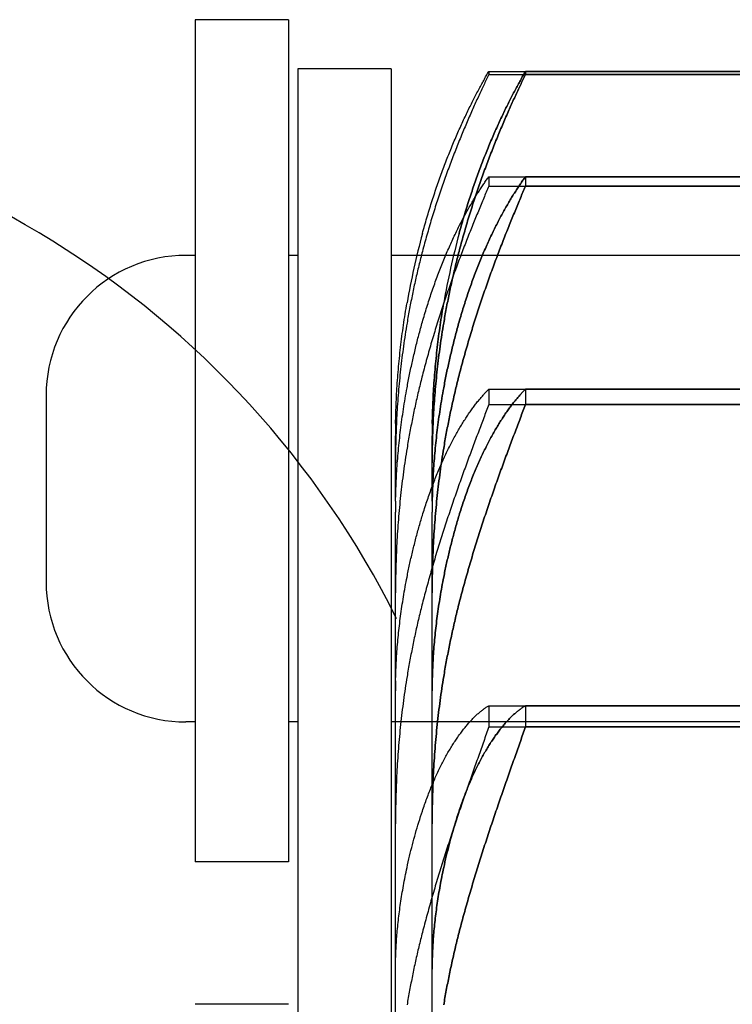
# Model space of a CAD drawing. Units: millimetres. Extents: x 63981 to 303970, y -19131 to 15677.
# Drawn here: x 72922 to 72960, y -13387 to -13335 of the extents above; entities that cross this region are included whole.
import ezdxf

# ---------------------------------------------------------------- set-up
doc = ezdxf.new("R2010")
doc.units = ezdxf.units.MM
doc.header["$LTSCALE"] = 46.255
for name, color, linetype in [('FLGU_IB_152_5_4_00_NEW_230', 7, 'CONTINUOUS'), ('FLGU_TSS4005_01_NEW_VIE250', 7, 'CONTINUOUS'), ('FLGU_TSS4006_21_NEW_VIE282', 7, 'CONTINUOUS'), ('FLGU_TSS4006_21_NEW_VIE299', 7, 'CONTINUOUS'), ('FLGU_TSS4006_22_NEW_VIE293', 7, 'CONTINUOUS'), ('FLGU_TSS4006_23_NEW_VIE295', 7, 'CONTINUOUS')]:
    doc.layers.add(name, color=color, linetype=linetype)

msp = doc.modelspace()

# ---------------------------------------------------------------- linework, layer by layer
at = {"layer": 'FLGU_IB_152_5_4_00_NEW_230', "color": 7, "linetype": 'Continuous'}
msp.add_arc((72897.7012, -13388.8908), 50, 26.46542, 90, dxfattribs=at)
at = {"layer": 'FLGU_TSS4005_01_NEW_VIE250', "color": 7, "linetype": 'Continuous'}
for p, q in [((72947.4024, -13337.2887), (72971.9999, -13337.2887)), ((72947.4024, -13337.2887), (72947.4024, -13337.4544)), ((72949.369, -13337.2887), (72973.9665, -13337.2887)), ((72949.369, -13337.2887), (72949.369, -13337.4544)), ((72973.9665, -13337.2887), (72949.369, -13337.2887)), ((72949.369, -13337.2887), (72949.369, -13337.4544)), ((72947.4024, -13337.4544), (72971.9999, -13337.4544)), ((72949.369, -13337.4544), (72973.9665, -13337.4544)), ((72973.9665, -13337.4544), (72949.369, -13337.4544)), ((72947.4024, -13342.9361), (72971.9999, -13342.9361)), ((72947.4024, -13342.9361), (72947.4024, -13343.4309)), ((72949.369, -13342.9361), (72973.9665, -13342.9361)), ((72949.369, -13342.9361), (72949.369, -13343.4309)), ((72973.9665, -13342.9361), (72949.369, -13342.9361)), ((72949.369, -13342.9361), (72949.369, -13343.4309)), ((72947.4024, -13343.4309), (72971.9999, -13343.4309)), ((72949.369, -13343.4309), (72973.9665, -13343.4309)), ((72973.9665, -13343.4309), (72949.369, -13343.4309)), ((72947.4024, -13354.3173), (72971.9999, -13354.3173)), ((72947.4024, -13354.3173), (72947.4024, -13355.1342)), ((72949.369, -13354.3173), (72973.9665, -13354.3173)), ((72949.369, -13354.3173), (72949.369, -13355.1342)), ((72973.9665, -13354.3173), (72949.369, -13354.3173)), ((72949.369, -13354.3173), (72949.369, -13355.1342)), ((72947.4024, -13355.1342), (72971.9999, -13355.1342)), ((72949.369, -13355.1342), (72973.9665, -13355.1342)), ((72973.9665, -13355.1342), (72949.369, -13355.1342)), ((72942.4012, -13360.3028), (72942.4012, -13356.8016)), ((72944.3677, -13360.3028), (72944.3677, -13356.8016)), ((72944.3677, -13360.3028), (72944.3677, -13356.8016)), ((72942.4012, -13404.844), (72942.4012, -13360.894)), ((72944.3677, -13404.844), (72944.3677, -13360.894)), ((72944.3677, -13404.844), (72944.3677, -13360.894)), ((72944.3728, -13369.9403), (72944.3677, -13370.4681)), ((72947.4024, -13371.2726), (72971.9999, -13371.2726)), ((72947.4024, -13371.2726), (72947.4024, -13372.4001)), ((72949.369, -13371.2726), (72973.9665, -13371.2726)), ((72949.369, -13371.2726), (72949.369, -13372.4001)), ((72973.9665, -13371.2726), (72949.369, -13371.2726)), ((72949.369, -13371.2726), (72949.369, -13372.4001)), ((72947.4024, -13372.4001), (72971.9999, -13372.4001)), ((72949.369, -13372.4001), (72973.9665, -13372.4001)), ((72973.9665, -13372.4001), (72949.369, -13372.4001)), ((72942.4012, -13385.3895), (72942.4063, -13384.9325)), ((72944.3677, -13385.3895), (72944.3728, -13384.9325)), ((72944.3728, -13384.9325), (72944.3677, -13385.3895))]:
    msp.add_line(p, q, dxfattribs=at)
for centre, radius, start, end in [((72983.8476, -13356.8145), 41.4453, 164.83728, 170.09383), ((72985.8142, -13356.8145), 41.4453, 164.83728, 170.09383), ((72985.8166, -13356.815), 41.4478, 164.83744, 170.09367), ((72983.4706, -13356.8028), 41.0694, 179.09668, 179.40132), ((72985.3501, -13356.8018), 40.9824, 179.09616, 179.99971), ((72985.4372, -13356.8028), 41.0694, 179.09668, 179.40132), ((72983.3214, -13356.8017), 40.9202, 179.70245, 179.99996), ((72983.3953, -13356.802), 40.9941, 179.40132, 179.70245), ((72985.288, -13356.8017), 40.9202, 179.70245, 179.99996), ((72985.3619, -13356.802), 40.9941, 179.40132, 179.70245), ((72989.2744, -13358.2475), 46.8732, 179.15495, 180.00116), ((72991.2409, -13358.2475), 46.8732, 179.15495, 180.00116), ((72991.1222, -13358.2466), 46.7545, 179.15388, 180.00224), ((72976.9744, -13360.8967), 34.5732, 179.01581, 179.99562), ((72978.9409, -13360.8967), 34.5732, 179.01581, 179.99562), ((72978.7929, -13360.8954), 34.4252, 179.01371, 179.99772), ((72994.1692, -13365.212), 51.768, 179.19597, 180.00231), ((72996.1358, -13365.212), 51.768, 179.19597, 180.00231), ((72995.8609, -13365.21), 51.4931, 179.19382, 180.00446), ((72970.2134, -13370.473), 27.8123, 178.90249, 179.98995), ((72972.18, -13370.473), 27.8123, 178.90249, 179.98995), ((72997.7941, -13377.5976), 55.393, 179.22279, 180.0033), ((72999.7607, -13377.5976), 55.393, 179.22279, 180.0033), ((72999.3259, -13377.5946), 54.9581, 179.2197, 180.00639)]:
    msp.add_arc(centre, radius, start, end, dxfattribs=at)
for points, start_tangent, end_tangent in [([(72943.8451, -13345.974), (72943.9618, -13345.5524), (72944.0828, -13345.1333), (72944.2078, -13344.7174), (72944.3366, -13344.3052), (72944.469, -13343.897), (72944.6049, -13343.4933), (72944.7439, -13343.0944), (72944.886, -13342.7008), (72945.0308, -13342.3131), (72945.1779, -13341.9316), (72945.3271, -13341.5569), (72945.478, -13341.1895), (72945.6302, -13340.8298), (72945.7833, -13340.4785), (72945.9368, -13340.1361), (72946.0905, -13339.8029), (72946.2437, -13339.4795), (72946.3961, -13339.1663), (72946.5472, -13338.8637), (72946.6966, -13338.572), (72946.8438, -13338.2917), (72946.9884, -13338.023), (72947.13, -13337.7661), (72947.2681, -13337.5213), (72947.4024, -13337.2887)], (0.0492361, 0.1816826), (0.0949648, 0.1625251)), ([(72945.8117, -13345.974), (72945.9284, -13345.5524), (72946.0494, -13345.1333), (72946.1744, -13344.7174), (72946.3031, -13344.3052), (72946.4355, -13343.897), (72946.5714, -13343.4933), (72946.7105, -13343.0944), (72946.8526, -13342.7008), (72946.9974, -13342.3131), (72947.1445, -13341.9316), (72947.2937, -13341.5569), (72947.4445, -13341.1895), (72947.5967, -13340.8298), (72947.7498, -13340.4785), (72947.9034, -13340.1361), (72948.057, -13339.8029), (72948.2103, -13339.4795), (72948.3627, -13339.1663), (72948.5138, -13338.8637), (72948.6632, -13338.572), (72948.8104, -13338.2917), (72948.955, -13338.023), (72949.0965, -13337.7661), (72949.2347, -13337.5213), (72949.369, -13337.2887)], (0.0492361, 0.1816826), (0.0949648, 0.1625251)), ([(72949.369, -13337.2887), (72949.2347, -13337.5213), (72949.0965, -13337.7661), (72948.955, -13338.023), (72948.8104, -13338.2917), (72948.6632, -13338.572), (72948.5138, -13338.8636), (72948.3627, -13339.1663), (72948.2103, -13339.4795), (72948.057, -13339.8029), (72947.9034, -13340.1361), (72947.7498, -13340.4785), (72947.5967, -13340.8298), (72947.4445, -13341.1895), (72947.2937, -13341.5569), (72947.1445, -13341.9316), (72946.9974, -13342.3131), (72946.8526, -13342.7008), (72946.7105, -13343.0944), (72946.5714, -13343.4933), (72946.4355, -13343.897), (72946.3031, -13344.3052), (72946.1744, -13344.7174), (72946.0494, -13345.1333), (72945.9284, -13345.5524), (72945.8117, -13345.974)], (-0.0949648, -0.1625251), (-0.0492361, -0.1816826)), ([(72947.4024, -13337.4544), (72947.2681, -13337.7316), (72947.13, -13338.0203), (72946.9884, -13338.3204), (72946.8438, -13338.6316), (72946.6966, -13338.9535), (72946.5472, -13339.2858), (72946.3961, -13339.6282), (72946.2437, -13339.9801), (72946.0905, -13340.3409), (72945.9368, -13340.7104), (72945.7833, -13341.088), (72945.6302, -13341.4732), (72945.478, -13341.8654), (72945.3271, -13342.264), (72945.1779, -13342.6685), (72945.0308, -13343.0784), (72944.886, -13343.4931), (72944.7439, -13343.9122), (72944.6049, -13344.3351), (72944.469, -13344.7615), (72944.3366, -13345.1907), (72944.2078, -13345.6225), (72944.0828, -13346.0566), (72943.9618, -13346.4923), (72943.8451, -13346.9291)], (-0.0888622, -0.1822317), (-0.0513943, -0.1961212)), ([(72949.369, -13337.4544), (72949.2347, -13337.7316), (72949.0965, -13338.0203), (72948.955, -13338.3204), (72948.8104, -13338.6316), (72948.6632, -13338.9535), (72948.5138, -13339.2858), (72948.3627, -13339.6282), (72948.2103, -13339.9801), (72948.057, -13340.3409), (72947.9034, -13340.7104), (72947.7498, -13341.088), (72947.5967, -13341.4732), (72947.4445, -13341.8654), (72947.2937, -13342.264), (72947.1445, -13342.6685), (72946.9974, -13343.0784), (72946.8526, -13343.4931), (72946.7105, -13343.9122), (72946.5714, -13344.3351), (72946.4355, -13344.7615), (72946.3031, -13345.1907), (72946.1744, -13345.6225), (72946.0494, -13346.0566), (72945.9284, -13346.4923), (72945.8117, -13346.9291)], (-0.0888622, -0.1822317), (-0.0513943, -0.1961212)), ([(72945.8117, -13346.9291), (72945.9284, -13346.4923), (72946.0494, -13346.0566), (72946.1744, -13345.6225), (72946.3031, -13345.1907), (72946.4355, -13344.7615), (72946.5714, -13344.3351), (72946.7105, -13343.9122), (72946.8526, -13343.4931), (72946.9974, -13343.0784), (72947.1445, -13342.6685), (72947.2937, -13342.264), (72947.4445, -13341.8654), (72947.5967, -13341.4732), (72947.7498, -13341.088), (72947.9034, -13340.7104), (72948.057, -13340.3409), (72948.2103, -13339.9801), (72948.3627, -13339.6282), (72948.5138, -13339.2858), (72948.6632, -13338.9535), (72948.8104, -13338.6316), (72948.955, -13338.3204), (72949.0965, -13338.0203), (72949.2347, -13337.7316), (72949.369, -13337.4544)], (0.0513943, 0.1961212), (0.0888622, 0.1822317)), ([(72943.8451, -13350.71), (72943.9618, -13350.3095), (72944.0828, -13349.913), (72944.2078, -13349.521), (72944.3366, -13349.1343), (72944.469, -13348.7529), (72944.6049, -13348.3775), (72944.7439, -13348.0082), (72944.886, -13347.6457), (72945.0308, -13347.2903), (72945.1779, -13346.9426), (72945.3271, -13346.603), (72945.478, -13346.2719), (72945.6302, -13345.9499), (72945.7833, -13345.6373), (72945.9368, -13345.3348), (72946.0905, -13345.0427), (72946.2437, -13344.7614), (72946.3961, -13344.4911), (72946.5472, -13344.2324), (72946.6966, -13343.9855), (72946.8438, -13343.7508), (72946.9884, -13343.5283), (72947.13, -13343.3183), (72947.2681, -13343.1208), (72947.4024, -13342.9361)], (0.0470511, 0.1652547), (0.1023663, 0.1380002)), ([(72945.8117, -13350.71), (72945.9284, -13350.3095), (72946.0494, -13349.913), (72946.1744, -13349.521), (72946.3031, -13349.1343), (72946.4355, -13348.7529), (72946.5714, -13348.3775), (72946.7105, -13348.0082), (72946.8526, -13347.6457), (72946.9974, -13347.2903), (72947.1445, -13346.9426), (72947.2937, -13346.603), (72947.4445, -13346.2719), (72947.5967, -13345.9499), (72947.7498, -13345.6373), (72947.9034, -13345.3348), (72948.057, -13345.0427), (72948.2103, -13344.7614), (72948.3627, -13344.4911), (72948.5138, -13344.2324), (72948.6632, -13343.9855), (72948.8104, -13343.7508), (72948.955, -13343.5283), (72949.0965, -13343.3183), (72949.2347, -13343.1208), (72949.369, -13342.9361)], (0.0470511, 0.1652547), (0.1023663, 0.1380002)), ([(72949.369, -13342.9361), (72949.2347, -13343.1208), (72949.0965, -13343.3183), (72948.955, -13343.5283), (72948.8104, -13343.7508), (72948.6632, -13343.9855), (72948.5138, -13344.2324), (72948.3627, -13344.4911), (72948.2103, -13344.7613), (72948.057, -13345.0427), (72947.9034, -13345.3348), (72947.7498, -13345.6373), (72947.5967, -13345.9499), (72947.4445, -13346.2719), (72947.2937, -13346.603), (72947.1445, -13346.9426), (72946.9974, -13347.2903), (72946.8526, -13347.6457), (72946.7105, -13348.0082), (72946.5714, -13348.3774), (72946.4355, -13348.7529), (72946.3031, -13349.1342), (72946.1744, -13349.521), (72946.0494, -13349.913), (72945.9284, -13350.3095), (72945.8117, -13350.71)], (-0.1023663, -0.1380002), (-0.0470511, -0.1652547)), ([(72947.4024, -13343.4309), (72947.2681, -13343.7488), (72947.13, -13344.0774), (72946.9884, -13344.4165), (72946.8438, -13344.7658), (72946.6966, -13345.1248), (72946.5472, -13345.4931), (72946.3961, -13345.8703), (72946.2437, -13346.2559), (72946.0905, -13346.6492), (72945.9368, -13347.0499), (72945.7833, -13347.4573), (72945.6302, -13347.8709), (72945.478, -13348.2901), (72945.3271, -13348.7143), (72945.1779, -13349.1429), (72945.0308, -13349.5755), (72944.886, -13350.0114), (72944.7439, -13350.4501), (72944.6049, -13350.8911), (72944.469, -13351.3341), (72944.3366, -13351.7784), (72944.2078, -13352.2237), (72944.0828, -13352.6698), (72943.9618, -13353.1161), (72943.8451, -13353.562)], (-0.0838301, -0.1979423), (-0.0535403, -0.2081876)), ([(72949.369, -13343.4309), (72949.2347, -13343.7488), (72949.0965, -13344.0774), (72948.955, -13344.4165), (72948.8104, -13344.7658), (72948.6632, -13345.1248), (72948.5138, -13345.4931), (72948.3627, -13345.8703), (72948.2103, -13346.2559), (72948.057, -13346.6492), (72947.9034, -13347.0499), (72947.7498, -13347.4573), (72947.5967, -13347.8709), (72947.4445, -13348.2901), (72947.2937, -13348.7143), (72947.1445, -13349.1429), (72946.9974, -13349.5755), (72946.8526, -13350.0114), (72946.7105, -13350.4501), (72946.5714, -13350.8911), (72946.4355, -13351.3341), (72946.3031, -13351.7784), (72946.1744, -13352.2237), (72946.0494, -13352.6698), (72945.9284, -13353.1161), (72945.8117, -13353.562)], (-0.0838301, -0.1979423), (-0.0535403, -0.2081876)), ([(72945.8117, -13353.562), (72945.9284, -13353.1161), (72946.0494, -13352.6699), (72946.1744, -13352.2237), (72946.3031, -13351.7784), (72946.4355, -13351.3341), (72946.5714, -13350.8911), (72946.7105, -13350.4501), (72946.8526, -13350.0114), (72946.9974, -13349.5755), (72947.1445, -13349.1429), (72947.2937, -13348.7143), (72947.4445, -13348.2901), (72947.5967, -13347.8709), (72947.7498, -13347.4573), (72947.9034, -13347.0499), (72948.057, -13346.6492), (72948.2103, -13346.2559), (72948.3627, -13345.8703), (72948.5138, -13345.4931), (72948.6632, -13345.1248), (72948.8104, -13344.7658), (72948.955, -13344.4165), (72949.0965, -13344.0774), (72949.2347, -13343.7488), (72949.369, -13343.4309)], (0.0535403, 0.2081876), (0.0838301, 0.1979423)), ([(72943.8451, -13346.9291), (72943.6532, -13347.689), (72943.4746, -13348.453), (72943.3096, -13349.2207), (72943.1581, -13349.9918), (72943.0202, -13350.7662)], (-0.0199045, -0.0759559), (-0.0130756, -0.0774242)), ([(72945.8117, -13346.9291), (72945.6198, -13347.689), (72945.4412, -13348.453), (72945.2762, -13349.2207), (72945.1247, -13349.9918), (72944.9868, -13350.7662)], (-0.0199045, -0.0759559), (-0.0130756, -0.0774242)), ([(72944.9868, -13350.7662), (72945.1247, -13349.9918), (72945.2762, -13349.2207), (72945.4412, -13348.453), (72945.6198, -13347.689), (72945.8117, -13346.9291)], (0.0130756, 0.0774242), (0.0199045, 0.0759559)), ([(72942.4063, -13356.1554), (72942.4194, -13355.5799), (72942.4407, -13355.0013), (72942.4703, -13354.4199), (72942.5084, -13353.836), (72942.555, -13353.2496), (72942.6102, -13352.6609), (72942.6742, -13352.0701), (72942.7471, -13351.477), (72942.829, -13350.8817), (72942.92, -13350.2841), (72943.0202, -13349.6844)], (0.0020515, 0.1301171), (0.0223887, 0.1281929)), ([(72944.3728, -13356.1554), (72944.3859, -13355.5799), (72944.4073, -13355.0013), (72944.4369, -13354.4199), (72944.475, -13353.836), (72944.5216, -13353.2496), (72944.5768, -13352.6609), (72944.6408, -13352.0701), (72944.7137, -13351.477), (72944.7955, -13350.8817), (72944.8865, -13350.2841), (72944.9868, -13349.6844)], (0.0020515, 0.1301171), (0.0223887, 0.1281929)), ([(72944.9868, -13349.6844), (72944.8865, -13350.2841), (72944.7955, -13350.8817), (72944.7137, -13351.477), (72944.6408, -13352.0701), (72944.5768, -13352.6609), (72944.5216, -13353.2496), (72944.475, -13353.836), (72944.4369, -13354.4199), (72944.4073, -13355.0013), (72944.3859, -13355.5799), (72944.3728, -13356.1554)], (-0.0223887, -0.1281929), (-0.0020515, -0.1301171)), ([(72943.0202, -13350.7662), (72942.92, -13351.3871), (72942.829, -13352.0075), (72942.7471, -13352.6271), (72942.6742, -13353.2459), (72942.6102, -13353.864), (72942.555, -13354.4815), (72942.5084, -13355.0984), (72942.4703, -13355.7144), (72942.4407, -13356.3296), (72942.4194, -13356.9436), (72942.4063, -13357.5562)], (-0.022728, -0.1345787), (-0.0020182, -0.1364695)), ([(72943.0202, -13354.2417), (72943.1581, -13353.5289), (72943.3096, -13352.8192), (72943.4746, -13352.1126), (72943.6532, -13351.4094), (72943.8451, -13350.71)], (0.0130956, 0.0713698), (0.0198699, 0.0697877)), ([(72944.9868, -13350.7662), (72944.8865, -13351.3871), (72944.7955, -13352.0075), (72944.7137, -13352.6271), (72944.6408, -13353.2459), (72944.5768, -13353.864), (72944.5216, -13354.4815), (72944.475, -13355.0984), (72944.4369, -13355.7144), (72944.4073, -13356.3296), (72944.3859, -13356.9436), (72944.3728, -13357.5562)], (-0.022728, -0.1345787), (-0.0020182, -0.1364695)), ([(72944.3728, -13357.5562), (72944.3859, -13356.9436), (72944.4073, -13356.3296), (72944.4369, -13355.7144), (72944.475, -13355.0984), (72944.5216, -13354.4815), (72944.5768, -13353.864), (72944.6408, -13353.2458), (72944.7137, -13352.6271), (72944.7955, -13352.0075), (72944.8865, -13351.3871), (72944.9868, -13350.7662)], (0.0020182, 0.1364695), (0.022728, 0.1345787)), ([(72944.9868, -13354.2417), (72945.1247, -13353.5289), (72945.2762, -13352.8192), (72945.4412, -13352.1126), (72945.6198, -13351.4094), (72945.8117, -13350.71)], (0.0130956, 0.0713698), (0.0198699, 0.0697877)), ([(72945.8117, -13350.71), (72945.6198, -13351.4094), (72945.4412, -13352.1126), (72945.2762, -13352.8192), (72945.1247, -13353.5289), (72944.9868, -13354.2417)], (-0.0198699, -0.0697877), (-0.0130956, -0.0713698)), ([(72943.8451, -13353.562), (72943.6532, -13354.3363), (72943.4746, -13355.1148), (72943.3096, -13355.897), (72943.1581, -13356.6828), (72943.0202, -13357.4719)], (-0.0199117, -0.0774252), (-0.0130715, -0.0788687)), ([(72945.8117, -13353.562), (72945.6198, -13354.3363), (72945.4412, -13355.1148), (72945.2762, -13355.897), (72945.1247, -13356.6828), (72944.9868, -13357.4719)], (-0.0199117, -0.0774252), (-0.0130715, -0.0788687)), ([(72944.9868, -13357.4719), (72945.1247, -13356.6828), (72945.2762, -13355.897), (72945.4412, -13355.1148), (72945.6198, -13354.3363), (72945.8117, -13353.562)], (0.0130715, 0.0788687), (0.0199117, 0.0774252)), ([(72942.4063, -13360.3028), (72942.4194, -13359.7725), (72942.4407, -13359.2375), (72942.4703, -13358.6979), (72942.5084, -13358.1543), (72942.555, -13357.6066), (72942.6102, -13357.0551), (72942.6742, -13356.4999), (72942.7471, -13355.9409), (72942.829, -13355.3782), (72942.92, -13354.8117), (72943.0202, -13354.2417)], (0.0020904, 0.121961), (0.0220143, 0.1199759)), ([(72943.8451, -13361.0707), (72943.9618, -13360.6969), (72944.0828, -13360.3285), (72944.2078, -13359.9661), (72944.3366, -13359.6101), (72944.469, -13359.261), (72944.6049, -13358.919), (72944.7439, -13358.5847), (72944.886, -13358.2582), (72945.0308, -13357.9403), (72945.1779, -13357.6312), (72945.3271, -13357.3314), (72945.478, -13357.0413), (72945.6302, -13356.7614), (72945.7833, -13356.492), (72945.9368, -13356.2337), (72946.0905, -13355.9867), (72946.2437, -13355.7514), (72946.3961, -13355.528), (72946.5472, -13355.3168), (72946.6966, -13355.1182), (72946.8438, -13354.9322), (72946.9884, -13354.7591), (72947.13, -13354.5989), (72947.2681, -13354.4516), (72947.4024, -13354.3173)], (0.0448576, 0.1473641), (0.110798, 0.1070149)), ([(72944.3728, -13360.3028), (72944.3859, -13359.7725), (72944.4073, -13359.2375), (72944.4369, -13358.6979), (72944.475, -13358.1543), (72944.5216, -13357.6066), (72944.5768, -13357.0551), (72944.6408, -13356.4999), (72944.7137, -13355.9409), (72944.7955, -13355.3782), (72944.8865, -13354.8117), (72944.9868, -13354.2417)], (0.0020904, 0.121961), (0.0220143, 0.1199759)), ([(72944.9868, -13354.2417), (72944.8865, -13354.8117), (72944.7955, -13355.3782), (72944.7137, -13355.9409), (72944.6408, -13356.4999), (72944.5768, -13357.0551), (72944.5216, -13357.6066), (72944.475, -13358.1543), (72944.4369, -13358.6979), (72944.4073, -13359.2375), (72944.3859, -13359.7725), (72944.3728, -13360.3028)], (-0.0220143, -0.1199759), (-0.0020904, -0.121961)), ([(72945.8117, -13361.0707), (72945.9284, -13360.6969), (72946.0494, -13360.3285), (72946.1744, -13359.9661), (72946.3031, -13359.6101), (72946.4355, -13359.261), (72946.5714, -13358.919), (72946.7105, -13358.5847), (72946.8526, -13358.2582), (72946.9974, -13357.9403), (72947.1445, -13357.6312), (72947.2937, -13357.3314), (72947.4445, -13357.0413), (72947.5967, -13356.7614), (72947.7498, -13356.492), (72947.9034, -13356.2337), (72948.057, -13355.9867), (72948.2103, -13355.7514), (72948.3627, -13355.528), (72948.5138, -13355.3168), (72948.6632, -13355.1182), (72948.8104, -13354.9322), (72948.955, -13354.7591), (72949.0965, -13354.5989), (72949.2347, -13354.4516), (72949.369, -13354.3173)], (0.0448576, 0.1473641), (0.110798, 0.1070149)), ([(72949.369, -13354.3173), (72949.2347, -13354.4516), (72949.0965, -13354.5989), (72948.955, -13354.7591), (72948.8104, -13354.9322), (72948.6632, -13355.1182), (72948.5138, -13355.3168), (72948.3627, -13355.528), (72948.2103, -13355.7513), (72948.057, -13355.9867), (72947.9034, -13356.2337), (72947.7498, -13356.492), (72947.5967, -13356.7614), (72947.4445, -13357.0413), (72947.2937, -13357.3314), (72947.1445, -13357.6312), (72946.9974, -13357.9403), (72946.8526, -13358.2582), (72946.7105, -13358.5847), (72946.5714, -13358.919), (72946.4355, -13359.261), (72946.3031, -13359.6101), (72946.1744, -13359.9661), (72946.0494, -13360.3285), (72945.9284, -13360.6969), (72945.8117, -13361.0707)], (-0.110798, -0.1070149), (-0.0448576, -0.1473641)), ([(72947.4024, -13355.1342), (72947.2681, -13355.4882), (72947.13, -13355.8522), (72946.9884, -13356.2256), (72946.8438, -13356.608), (72946.6966, -13356.9991), (72946.5472, -13357.3982), (72946.3961, -13357.805), (72946.2437, -13358.2189), (72946.0905, -13358.6391), (72945.9368, -13359.0653), (72945.7833, -13359.4968), (72945.6302, -13359.9331), (72945.478, -13360.3735), (72945.3271, -13360.8173), (72945.1779, -13361.2641), (72945.0308, -13361.7132), (72944.886, -13362.1641), (72944.7439, -13362.6163), (72944.6049, -13363.0693), (72944.469, -13363.5226), (72944.3366, -13363.9757), (72944.2078, -13364.4284), (72944.0828, -13364.8803), (72943.9618, -13365.3309), (72943.8451, -13365.7795)], (-0.0796004, -0.2100332), (-0.055704, -0.2175942)), ([(72949.369, -13355.1342), (72949.2347, -13355.4882), (72949.0966, -13355.8522), (72948.955, -13356.2256), (72948.8104, -13356.608), (72948.6632, -13356.9991), (72948.5138, -13357.3982), (72948.3627, -13357.805), (72948.2103, -13358.2189), (72948.057, -13358.6391), (72947.9034, -13359.0653), (72947.7498, -13359.4968), (72947.5967, -13359.9331), (72947.4446, -13360.3735), (72947.2937, -13360.8173), (72947.1445, -13361.2641), (72946.9974, -13361.7132), (72946.8526, -13362.1641), (72946.7105, -13362.6163), (72946.5714, -13363.0693), (72946.4355, -13363.5226), (72946.3031, -13363.9757), (72946.1744, -13364.4284), (72946.0494, -13364.8803), (72945.9284, -13365.3309), (72945.8117, -13365.7795)], (-0.0796004, -0.2100332), (-0.055704, -0.2175942)), ([(72945.8117, -13365.7795), (72945.9284, -13365.3309), (72946.0494, -13364.8803), (72946.1744, -13364.4284), (72946.3031, -13363.9757), (72946.4355, -13363.5226), (72946.5714, -13363.0693), (72946.7105, -13362.6163), (72946.8526, -13362.1641), (72946.9974, -13361.7132), (72947.1445, -13361.2641), (72947.2937, -13360.8173), (72947.4446, -13360.3735), (72947.5967, -13359.9331), (72947.7498, -13359.4968), (72947.9034, -13359.0653), (72948.057, -13358.6391), (72948.2103, -13358.2189), (72948.3627, -13357.805), (72948.5138, -13357.3982), (72948.6632, -13356.9991), (72948.8104, -13356.608), (72948.955, -13356.2256), (72949.0966, -13355.8522), (72949.2347, -13355.4882), (72949.369, -13355.1342)], (0.055704, 0.2175942), (0.0796004, 0.2100332)), ([(72943.0202, -13357.4719), (72942.92, -13358.1054), (72942.829, -13358.7397), (72942.7471, -13359.3749), (72942.6742, -13360.0107), (72942.6102, -13360.6475), (72942.555, -13361.2853), (72942.5084, -13361.924), (72942.4703, -13362.5634), (72942.4407, -13363.2037), (72942.4194, -13363.8445), (72942.4063, -13364.4855)], (-0.0230448, -0.1390437), (-0.0019887, -0.1409264)), ([(72944.9868, -13357.4719), (72944.8865, -13358.1054), (72944.7955, -13358.7397), (72944.7137, -13359.3749), (72944.6408, -13360.0107), (72944.5768, -13360.6475), (72944.5216, -13361.2853), (72944.475, -13361.924), (72944.4369, -13362.5634), (72944.4073, -13363.2037), (72944.3859, -13363.8445), (72944.3728, -13364.4855)], (-0.0230448, -0.1390437), (-0.0019887, -0.1409264)), ([(72944.3728, -13364.4855), (72944.3859, -13363.8445), (72944.4073, -13363.2037), (72944.4369, -13362.5634), (72944.475, -13361.924), (72944.5216, -13361.2852), (72944.5768, -13360.6475), (72944.6408, -13360.0107), (72944.7137, -13359.3749), (72944.7955, -13358.7397), (72944.8865, -13358.1054), (72944.9868, -13357.4719)], (0.0019887, 0.1409264), (0.0230448, 0.1390437)), ([(72943.0202, -13364.3741), (72943.1581, -13363.7074), (72943.3096, -13363.0435), (72943.4746, -13362.3826), (72943.6532, -13361.7249), (72943.8451, -13361.0707)], (0.0131141, 0.0668494), (0.0198381, 0.0651711)), ([(72944.9868, -13364.3741), (72945.1247, -13363.7074), (72945.2762, -13363.0435), (72945.4412, -13362.3826), (72945.6198, -13361.7249), (72945.8117, -13361.0707)], (0.0131141, 0.0668494), (0.0198381, 0.0651711)), ([(72945.8117, -13361.0707), (72945.6198, -13361.7249), (72945.4412, -13362.3826), (72945.2762, -13363.0435), (72945.1247, -13363.7074), (72944.9868, -13364.3741)], (-0.0198381, -0.0651711), (-0.0131141, -0.0668494)), ([(72942.4063, -13369.9403), (72942.4194, -13369.4626), (72942.4407, -13368.9786), (72942.4703, -13368.4885), (72942.5084, -13367.9929), (72942.555, -13367.4915), (72942.6102, -13366.9849), (72942.6742, -13366.4731), (72942.7471, -13365.9561), (72942.829, -13365.4338), (72942.92, -13364.9064), (72943.0202, -13364.3741)], (0.0021381, 0.1121199), (0.0215874, 0.1100428)), ([(72944.3728, -13369.9403), (72944.3859, -13369.4626), (72944.4073, -13368.9786), (72944.4369, -13368.4885), (72944.475, -13367.9929), (72944.5216, -13367.4915), (72944.5768, -13366.9849), (72944.6408, -13366.4731), (72944.7137, -13365.9561), (72944.7955, -13365.4338), (72944.8865, -13364.9064), (72944.9868, -13364.3741)], (0.0021381, 0.1121199), (0.0215874, 0.1100428)), ([(72944.9868, -13364.3741), (72944.8865, -13364.9064), (72944.7955, -13365.4338), (72944.7137, -13365.9561), (72944.6408, -13366.4731), (72944.5768, -13366.9849), (72944.5216, -13367.4915), (72944.475, -13367.9929), (72944.4369, -13368.4885), (72944.4073, -13368.9786), (72944.3859, -13369.4626), (72944.3728, -13369.9403)], (-0.0215874, -0.1100428), (-0.0021381, -0.1121199)), ([(72943.8451, -13365.7795), (72943.6532, -13366.5574), (72943.4746, -13367.3394), (72943.3096, -13368.1253), (72943.1581, -13368.9146), (72943.0202, -13369.7073)], (-0.0199134, -0.0777869), (-0.0130705, -0.0792244)), ([(72945.8117, -13365.7795), (72945.6198, -13366.5574), (72945.4412, -13367.3394), (72945.2762, -13368.1253), (72945.1247, -13368.9146), (72944.9868, -13369.7073)], (-0.0199134, -0.0777869), (-0.0130705, -0.0792244)), ([(72944.9868, -13369.7073), (72945.1247, -13368.9146), (72945.2762, -13368.1253), (72945.4412, -13367.3394), (72945.6198, -13366.5574), (72945.8117, -13365.7795)], (0.0130705, 0.0792244), (0.0199134, 0.0777869)), ([(72943.0202, -13369.7073), (72942.92, -13370.3445), (72942.829, -13370.9839), (72942.7471, -13371.6257), (72942.6742, -13372.2697), (72942.6102, -13372.9161), (72942.555, -13373.5652), (72942.5084, -13374.2168), (72942.4703, -13374.8707), (72942.4407, -13375.5271), (72942.4194, -13376.1857), (72942.4063, -13376.8462)], (-0.0233488, -0.1415241), (-0.0019616, -0.1434238)), ([(72944.9868, -13369.7073), (72944.8865, -13370.3445), (72944.7955, -13370.9839), (72944.7137, -13371.6257), (72944.6408, -13372.2697), (72944.5768, -13372.9161), (72944.5216, -13373.5652), (72944.475, -13374.2168), (72944.4369, -13374.8707), (72944.4073, -13375.5271), (72944.3859, -13376.1857), (72944.3728, -13376.8462)], (-0.0233488, -0.1415241), (-0.0019616, -0.1434238)), ([(72944.3728, -13376.8462), (72944.3859, -13376.1857), (72944.4073, -13375.5271), (72944.4369, -13374.8707), (72944.475, -13374.2168), (72944.5216, -13373.5652), (72944.5768, -13372.9161), (72944.6408, -13372.2697), (72944.7137, -13371.6257), (72944.7955, -13370.9839), (72944.8865, -13370.3445), (72944.9868, -13369.7073)], (0.0019616, 0.1434238), (0.0233488, 0.1415241)), ([(72943.8451, -13376.9107), (72943.9618, -13376.5689), (72944.0828, -13376.2337), (72944.2078, -13375.9058), (72944.3366, -13375.5857), (72944.469, -13375.2737), (72944.6049, -13374.97), (72944.7439, -13374.6752), (72944.886, -13374.3895), (72945.0308, -13374.1134), (72945.1779, -13373.8473), (72945.3271, -13373.5915), (72945.478, -13373.3465), (72945.6302, -13373.1126), (72945.7833, -13372.8902), (72945.9368, -13372.6797), (72946.0905, -13372.4813), (72946.2437, -13372.2953), (72946.3961, -13372.1218), (72946.5472, -13371.9612), (72946.6966, -13371.8136), (72946.8438, -13371.6791), (72946.9884, -13371.5577), (72947.13, -13371.4495), (72947.2681, -13371.3545), (72947.4024, -13371.2726)], (0.0427537, 0.1287718), (0.1178763, 0.0671955)), ([(72945.8117, -13376.9107), (72945.9284, -13376.5689), (72946.0494, -13376.2337), (72946.1744, -13375.9058), (72946.3031, -13375.5857), (72946.4355, -13375.2737), (72946.5714, -13374.97), (72946.7105, -13374.6752), (72946.8526, -13374.3895), (72946.9974, -13374.1134), (72947.1445, -13373.8473), (72947.2937, -13373.5915), (72947.4445, -13373.3465), (72947.5967, -13373.1126), (72947.7498, -13372.8902), (72947.9034, -13372.6797), (72948.057, -13372.4813), (72948.2103, -13372.2953), (72948.3627, -13372.1218), (72948.5138, -13371.9612), (72948.6632, -13371.8136), (72948.8104, -13371.6791), (72948.955, -13371.5577), (72949.0965, -13371.4495), (72949.2347, -13371.3545), (72949.369, -13371.2726)], (0.0427537, 0.1287718), (0.1178763, 0.0671955)), ([(72949.369, -13371.2726), (72949.2347, -13371.3545), (72949.0965, -13371.4495), (72948.955, -13371.5577), (72948.8104, -13371.6791), (72948.6632, -13371.8136), (72948.5138, -13371.9612), (72948.3627, -13372.1218), (72948.2103, -13372.2953), (72948.057, -13372.4813), (72947.9034, -13372.6797), (72947.7498, -13372.8902), (72947.5967, -13373.1126), (72947.4445, -13373.3465), (72947.2937, -13373.5915), (72947.1445, -13373.8473), (72946.9974, -13374.1134), (72946.8526, -13374.3895), (72946.7105, -13374.6752), (72946.5714, -13374.97), (72946.4355, -13375.2737), (72946.3031, -13375.5857), (72946.1744, -13375.9058), (72946.0494, -13376.2337), (72945.9284, -13376.5689), (72945.8117, -13376.9107)], (-0.1178763, -0.0671955), (-0.0427537, -0.1287718)), ([(72947.4024, -13372.4001), (72947.2681, -13372.7855), (72947.13, -13373.1796), (72946.9884, -13373.582), (72946.8438, -13373.9922), (72946.6966, -13374.4099), (72946.5472, -13374.8343), (72946.3961, -13375.2649), (72946.2437, -13375.7011), (72946.0905, -13376.1422), (72945.9369, -13376.588), (72945.7833, -13377.0376), (72945.6302, -13377.4904), (72945.478, -13377.9458), (72945.3271, -13378.4031), (72945.178, -13378.8616), (72945.0308, -13379.321), (72944.8861, -13379.7806), (72944.744, -13380.24), (72944.6049, -13380.6985), (72944.469, -13381.1559), (72944.3366, -13381.6115), (72944.2078, -13382.0651), (72944.0828, -13382.5165), (72943.9619, -13382.965), (72943.8451, -13383.4101)], (-0.0759564, -0.2186722), (-0.0579244, -0.2241243)), ([(72949.369, -13372.4001), (72949.2347, -13372.7855), (72949.0965, -13373.1796), (72948.955, -13373.582), (72948.8104, -13373.9922), (72948.6632, -13374.4099), (72948.5138, -13374.8343), (72948.3627, -13375.2649), (72948.2103, -13375.7011), (72948.0571, -13376.1422), (72947.9035, -13376.588), (72947.7499, -13377.0376), (72947.5968, -13377.4904), (72947.4446, -13377.9458), (72947.2937, -13378.4031), (72947.1445, -13378.8616), (72946.9974, -13379.321), (72946.8526, -13379.7806), (72946.7105, -13380.24), (72946.5714, -13380.6985), (72946.4356, -13381.1559), (72946.3031, -13381.6115), (72946.1744, -13382.0651), (72946.0494, -13382.5165), (72945.9284, -13382.965), (72945.8117, -13383.4101)], (-0.0759564, -0.2186722), (-0.0579244, -0.2241243)), ([(72945.8117, -13383.4101), (72945.9284, -13382.965), (72946.0494, -13382.5165), (72946.1744, -13382.0651), (72946.3031, -13381.6115), (72946.4356, -13381.1559), (72946.5714, -13380.6985), (72946.7105, -13380.24), (72946.8526, -13379.7806), (72946.9974, -13379.321), (72947.1445, -13378.8616), (72947.2937, -13378.4031), (72947.4446, -13377.9458), (72947.5968, -13377.4904), (72947.7499, -13377.0376), (72947.9035, -13376.588), (72948.0571, -13376.1422), (72948.2103, -13375.7011), (72948.3627, -13375.2649), (72948.5138, -13374.8343), (72948.6632, -13374.4099), (72948.8104, -13373.9922), (72948.955, -13373.582), (72949.0965, -13373.1796), (72949.2347, -13372.7855), (72949.369, -13372.4001)], (0.0579244, 0.2241243), (0.0759564, 0.2186722)), ([(72943.0202, -13379.9393), (72943.1581, -13379.3281), (72943.3096, -13378.7194), (72943.4746, -13378.1135), (72943.6532, -13377.5105), (72943.8451, -13376.9107)], (0.0131416, 0.0614189), (0.019791, 0.0596095)), ([(72944.9868, -13379.9393), (72945.1247, -13379.3281), (72945.2762, -13378.7194), (72945.4412, -13378.1135), (72945.6198, -13377.5105), (72945.8117, -13376.9107)], (0.0131416, 0.0614189), (0.019791, 0.0596095)), ([(72945.8117, -13376.9107), (72945.6198, -13377.5105), (72945.4412, -13378.1135), (72945.2762, -13378.7194), (72945.1247, -13379.3281), (72944.9868, -13379.9393)], (-0.019791, -0.0596095), (-0.0131416, -0.0614189)), ([(72942.4063, -13384.9325), (72942.4194, -13384.5141), (72942.4407, -13384.0879), (72942.4703, -13383.6543), (72942.5084, -13383.2134), (72942.555, -13382.7656), (72942.6102, -13382.3109), (72942.6742, -13381.8497), (72942.7471, -13381.3818), (72942.829, -13380.9074), (72942.92, -13380.4265), (72943.0202, -13379.9393)], (0.0021996, 0.1007387), (0.0210827, 0.0985324)), ([(72944.3728, -13384.9325), (72944.3859, -13384.5141), (72944.4073, -13384.0879), (72944.4369, -13383.6543), (72944.475, -13383.2134), (72944.5216, -13382.7656), (72944.5768, -13382.3109), (72944.6408, -13381.8497), (72944.7137, -13381.3818), (72944.7955, -13380.9074), (72944.8865, -13380.4265), (72944.9868, -13379.9393)], (0.0021996, 0.1007387), (0.0210827, 0.0985324)), ([(72944.9868, -13379.9393), (72944.8865, -13380.4265), (72944.7955, -13380.9074), (72944.7137, -13381.3818), (72944.6408, -13381.8497), (72944.5768, -13382.3109), (72944.5216, -13382.7656), (72944.475, -13383.2134), (72944.4369, -13383.6543), (72944.4073, -13384.0879), (72944.3859, -13384.5141), (72944.3728, -13384.9325)], (-0.0210827, -0.0985324), (-0.0021996, -0.1007387)), ([(72943.8451, -13383.4101), (72943.6532, -13384.1807), (72943.4746, -13384.9553), (72943.3096, -13385.7337), (72943.1581, -13386.5156), (72943.0202, -13387.3008)], (-0.0199098, -0.0770362), (-0.0130726, -0.0784862)), ([(72945.8117, -13383.4101), (72945.6198, -13384.1807), (72945.4412, -13384.9553), (72945.2762, -13385.7337), (72945.1247, -13386.5156), (72944.9868, -13387.3008)], (-0.0199098, -0.0770362), (-0.0130726, -0.0784862)), ([(72944.9868, -13387.3008), (72945.1247, -13386.5156), (72945.2762, -13385.7337), (72945.4412, -13384.9553), (72945.6198, -13384.1807), (72945.8117, -13383.4101)], (0.0130726, 0.0784862), (0.0199098, 0.0770362))]:
    msp.add_spline(points, degree=3, dxfattribs=dict(at, start_tangent=start_tangent, end_tangent=end_tangent))
at = {"layer": 'FLGU_TSS4006_21_NEW_VIE282', "color": 7, "linetype": 'Continuous'}
for p, q in [((72936.6677, -13334.5158), (72931.6677, -13334.5158)), ((72942.1677, -13337.1408), (72937.1677, -13337.1408)), ((72937.1677, -13337.1408), (72937.1677, -13429.7658)), ((72942.1677, -13337.1408), (72942.1677, -13429.7658))]:
    msp.add_line(p, q, dxfattribs=at)
at = {"layer": 'FLGU_TSS4006_21_NEW_VIE299', "color": 7, "linetype": 'Continuous'}
for p, q in [((72942.1677, -13337.1408), (72937.1677, -13337.1408)), ((72937.1677, -13337.1408), (72937.1677, -13414.2181))]:
    msp.add_line(p, q, dxfattribs=at)
at = {"layer": 'FLGU_TSS4006_22_NEW_VIE293', "color": 7, "linetype": 'Continuous'}
for p, q in [((72931.6677, -13334.5158), (72931.6677, -13379.6408)), ((72936.6677, -13334.5158), (72936.6677, -13379.6408)), ((72936.6677, -13379.6408), (72931.6677, -13379.6408)), ((72936.6677, -13387.2658), (72931.6677, -13387.2658))]:
    msp.add_line(p, q, dxfattribs=at)
at = {"layer": 'FLGU_TSS4006_23_NEW_VIE295', "color": 7, "linetype": 'Continuous'}
for p, q in [((72931.6677, -13347.1408), (72931.1677, -13347.1408)), ((72937.1677, -13347.1408), (72936.6677, -13347.1408)), ((72980.1677, -13347.1408), (72942.1677, -13347.1408)), ((72923.6677, -13354.6408), (72923.6677, -13364.6408)), ((72931.6677, -13372.1408), (72931.1677, -13372.1408)), ((72937.1677, -13372.1408), (72936.6677, -13372.1408)), ((72980.1677, -13372.1408), (72942.1677, -13372.1408))]:
    msp.add_line(p, q, dxfattribs=at)
for centre, start, end in [((72931.1677, -13354.6408), 90, 180), ((72931.1677, -13364.6408), 180, 270)]:
    msp.add_arc(centre, 7.5, start, end, dxfattribs=at)

doc.saveas('drawing.dxf')
